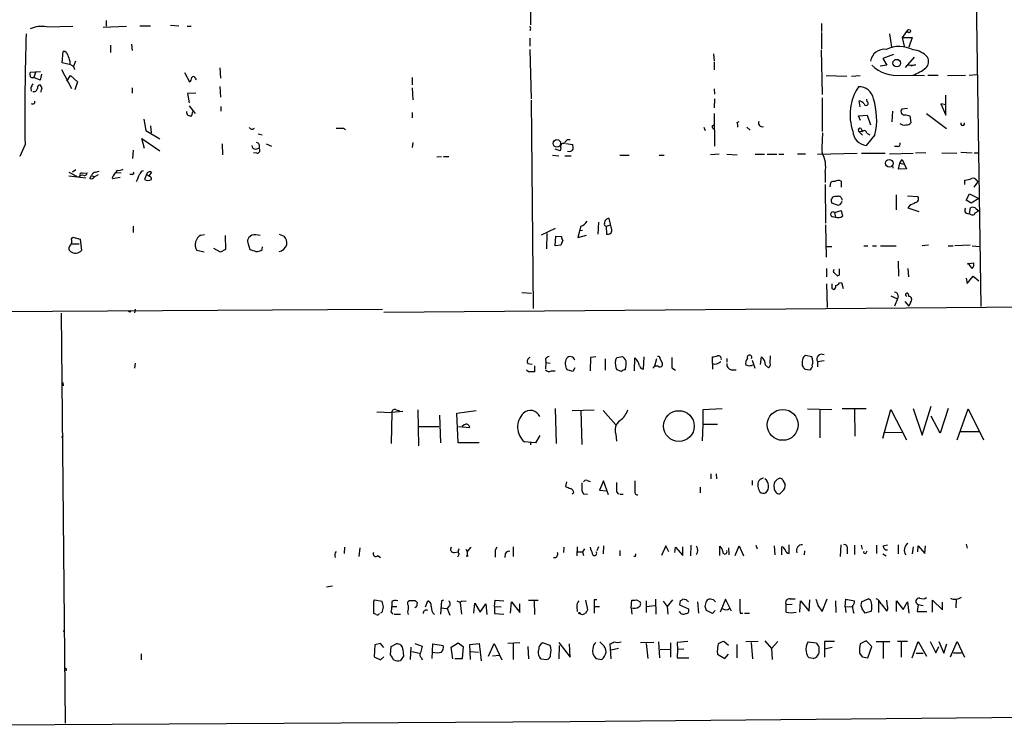
# Model space of a CAD drawing. Extents: x 3 to 21341, y -21046 to 873.
# Drawn here: x 265 to 427, y 9 to 126 of the extents above; entities that cross this region are included whole.
import ezdxf

# ---------------------------------------------------------------- set-up
doc = ezdxf.new("R2010")
doc.units = 0
doc.header["$MEASUREMENT"] = 0
doc.layers.add('MAIN', color=5, linetype='CONTINUOUS')

msp = doc.modelspace()

# ---------------------------------------------------------------- linework, layer by layer
at = {"layer": 'MAIN'}
for p, q in [((348.4033, 144.6953), (348.6573, 125.0526)), ((422.0633, 129.9633), (422.8253, 78.6553)), ((278.8073, 125.73), (278.8073, 124.7986)), ((284.3107, 124.8833), (286.0887, 124.8833)), ((289.3907, 124.968), (290.7453, 124.8833)), ((396.5787, 125.222), (396.5787, 123.952)), ((268.986, 124.714), (273.304, 124.7986)), ((278.2993, 124.6293), (282.1093, 124.7986)), ((292.1, 124.7986), (292.7773, 124.7986)), ((348.6573, 124.3753), (348.5727, 124.0366)), ((396.5787, 123.7826), (396.5787, 121.0733)), ((407.7547, 123.5286), (408.0933, 121.3273)), ((410.718, 124.1213), (409.8713, 122.936)), ((279.4847, 121.666), (279.4847, 120.4806)), ((282.956, 121.8353), (283.0407, 120.8193)), ((348.5727, 122.8513), (348.5727, 121.4966)), ((409.8713, 122.936), (410.21, 121.4966)), ((409.8713, 122.936), (411.48, 122.936)), ((411.48, 122.936), (410.972, 121.3273)), ((271.526, 118.7873), (271.6953, 120.65)), ((348.5727, 120.9886), (348.742, 112.8606)), ((378.7987, 120.2266), (378.8833, 119.0413)), ((396.494, 120.904), (396.6633, 113.538)), ((408.432, 120.142), (406.654, 119.4646)), ((272.4573, 118.5333), (271.526, 118.7873)), ((272.796, 119.0413), (272.796, 118.618)), ((273.3887, 118.11), (273.812, 119.126)), ((378.8833, 118.872), (378.8833, 117.602)), ((407.3313, 118.364), (406.2307, 118.1946)), ((406.654, 119.4646), (407.3313, 118.364)), ((411.8187, 119.7186), (410.3793, 118.0253)), ((410.8027, 118.364), (412.0727, 118.4486)), ((412.0727, 118.4486), (411.226, 118.1946)), ((267.97, 117.2633), (266.2767, 117.1786)), ((267.208, 117.348), (266.8693, 116.332)), ((268.1393, 116.9246), (267.8853, 115.9086)), ((271.4413, 117.6866), (273.05, 114.554)), ((291.6767, 117.1786), (292.5233, 115.6546)), ((297.5187, 117.9406), (297.6033, 116.2473)), ((409.702, 116.7553), (413.512, 116.6706)), ((414.1047, 116.7553), (415.798, 116.7553)), ((417.322, 116.6706), (420.2853, 116.7553)), ((420.878, 116.7553), (422.148, 116.84)), ((266.6153, 116.332), (266.8693, 116.332)), ((267.8853, 115.9086), (266.8693, 116.332)), ((268.224, 114.6386), (267.8853, 115.1466)), ((272.288, 115.7393), (272.8807, 116.6706)), ((272.8807, 116.6706), (274.066, 115.6546)), ((274.066, 115.6546), (273.6427, 114.3)), ((293.4547, 116.2473), (293.624, 115.9933)), ((329.184, 116.332), (329.184, 115.1466)), ((397.3407, 116.6706), (400.7273, 116.586)), ((401.4893, 116.586), (402.9287, 116.6706)), ((266.3613, 114.6386), (266.446, 114.1306)), ((283.0407, 114.6386), (283.0407, 113.792)), ((293.5393, 113.792), (292.1847, 113.7073)), ((292.1847, 113.7073), (292.4387, 112.1833)), ((297.5187, 114.8926), (297.6033, 113.1146)), ((329.184, 114.6386), (329.2687, 112.6913)), ((378.8833, 114.4693), (378.968, 113.6226)), ((348.742, 112.6066), (349.0807, 78.3166)), ((378.968, 112.8606), (378.8833, 111.3366)), ((396.6633, 113.03), (396.6633, 107.442)), ((402.9287, 111.506), (402.7593, 112.522)), ((404.114, 112.3526), (404.0293, 112.776)), ((417.068, 111.8446), (416.2213, 112.014)), ((416.2213, 112.014), (417.068, 110.1513)), ((417.068, 110.1513), (417.068, 113.4533)), ((292.4387, 111.6753), (293.4547, 110.4053)), ((292.862, 110.0666), (293.0313, 110.744)), ((297.688, 111.5906), (297.688, 110.8286)), ((329.184, 110.5746), (329.184, 109.728)), ((378.8833, 110.4053), (378.968, 105.0713)), ((408.2627, 110.8286), (408.178, 109.0506)), ((410.718, 111.252), (409.7867, 111.1673)), ((413.8507, 110.4053), (417.1527, 107.95)), ((284.988, 109.474), (285.3267, 107.6113)), ((382.6933, 108.966), (383.032, 109.1353)), ((402.6747, 110.0666), (404.114, 110.1513)), ((403.0133, 109.3046), (402.6747, 110.0666)), ((404.114, 110.1513), (404.622, 108.5426)), ((410.464, 110.236), (411.1413, 110.0666)), ((411.1413, 110.0666), (411.3107, 108.8813)), ((285.3267, 107.6113), (287.6127, 106.2566)), ((286.0887, 108.3733), (286.1733, 107.2726)), ((303.784, 107.1033), (304.4613, 106.934)), ((317.8387, 108.0346), (318.1773, 107.7806)), ((377.19, 108.204), (377.444, 107.6113)), ((378.5447, 108.3733), (378.8833, 108.5426)), ((384.302, 108.204), (384.81, 107.696)), ((402.6747, 107.5266), (403.352, 106.8493)), ((402.6747, 107.5266), (403.2673, 107.442)), ((403.098, 107.95), (403.2673, 107.442)), ((404.0293, 107.188), (404.5373, 106.934)), ((285.0727, 104.648), (284.6493, 106.3413)), ((284.6493, 106.3413), (287.6127, 104.3093)), ((297.8573, 105.41), (297.942, 103.632)), ((305.1387, 105.41), (305.9853, 105.0713)), ((329.2687, 105.664), (329.184, 104.8173)), ((354.4993, 105.4946), (355.6, 105.3253)), ((405.384, 106.934), (403.9447, 105.156)), ((265.43, 105.3253), (264.5833, 103.378)), ((283.21, 104.394), (283.1253, 103.0393)), ((303.6147, 103.886), (303.022, 103.9706)), ((303.3607, 104.5633), (303.9533, 104.7326)), ((353.568, 104.3093), (352.7213, 104.5633)), ((353.6527, 104.7326), (353.568, 104.3093)), ((392.5993, 103.8013), (393.954, 103.8013)), ((395.9013, 103.7166), (402.4207, 103.886)), ((403.1827, 103.886), (407.0773, 103.886)), ((407.7547, 103.8013), (411.6493, 103.886)), ((409.1093, 104.9866), (408.6013, 104.9866)), ((413.766, 103.9706), (412.0727, 103.886)), ((416.3907, 103.9706), (418.846, 103.886)), ((419.5233, 104.0553), (421.386, 103.9706)), ((421.7247, 103.9706), (422.3173, 103.9706)), ((333.248, 103.2933), (334.01, 103.378)), ((334.3487, 103.378), (335.1953, 103.378)), ((352.298, 103.5473), (353.314, 103.4626)), ((354.33, 103.4626), (355.346, 103.4626)), ((363.3893, 103.5473), (364.9133, 103.5473)), ((369.824, 103.5473), (370.6707, 103.5473)), ((379.73, 103.7166), (378.2907, 103.632)), ((381, 103.7166), (382.6933, 103.632)), ((385.6567, 103.7166), (387.1807, 103.7166)), ((387.604, 103.7166), (389.2127, 103.7166)), ((389.5513, 103.7166), (390.398, 103.7166)), ((409.2787, 101.2613), (409.448, 102.2773)), ((409.448, 102.2773), (409.8713, 102.87)), ((409.448, 102.2773), (410.21, 102.108)), ((409.8713, 102.87), (410.5487, 101.346)), ((272.6267, 100.7533), (273.9813, 100.076)), ((273.812, 101.1766), (273.2193, 100.7533)), ((274.828, 100.584), (275.6747, 100.6686)), ((277.0293, 100.7533), (277.622, 100.9226)), ((279.9927, 100.1606), (280.3313, 100.6686)), ((280.5853, 101.092), (280.3313, 100.6686)), ((281.2627, 100.584), (280.3313, 100.6686)), ((286.258, 100.7533), (285.8347, 100.2453)), ((397.1713, 100.7533), (397.1713, 99.06)), ((408.2627, 101.854), (408.3473, 101.4306)), ((410.5487, 101.346), (409.2787, 101.2613)), ((272.6267, 100.1606), (275.4207, 99.822)), ((276.098, 99.7373), (276.352, 100.2453)), ((276.352, 100.2453), (276.86, 99.9913)), ((277.4527, 100.33), (276.86, 99.9913)), ((281.0933, 99.9066), (279.8233, 99.6526)), ((283.1253, 100.4146), (282.702, 100.4146)), ((285.4113, 100.4146), (285.0727, 99.568)), ((285.9193, 100.076), (285.4113, 100.4146)), ((398.018, 98.3826), (398.1027, 99.06)), ((399.796, 99.314), (399.796, 98.298)), ((420.2007, 98.7213), (420.2007, 99.4833)), ((421.7247, 98.298), (422.3173, 99.1446)), ((422.148, 99.3986), (422.3173, 99.1446)), ((397.1713, 98.7213), (397.256, 92.3713)), ((399.2033, 95.3346), (398.272, 95.6733)), ((408.8553, 97.028), (408.8553, 94.5726)), ((410.718, 96.8586), (412.4113, 96.774)), ((420.37, 96.1813), (420.9627, 97.1973)), ((421.2167, 95.6733), (420.37, 96.1813)), ((420.9627, 97.1973), (422.4867, 96.4353)), ((422.4867, 96.4353), (421.2167, 95.6733)), ((398.6953, 94.1493), (399.796, 94.488)), ((398.6953, 94.1493), (398.8647, 93.3873)), ((399.796, 94.488), (400.05, 93.5566)), ((411.0567, 95.25), (410.8027, 94.9113)), ((410.8027, 94.9113), (412.5807, 94.3186)), ((420.9627, 93.98), (421.132, 94.9113)), ((421.894, 94.0646), (422.4867, 94.4033)), ((422.0633, 94.742), (422.4867, 94.4033)), ((359.8333, 92.5406), (359.7487, 90.5933)), ((362.0347, 91.2706), (361.6113, 93.1333)), ((398.3567, 93.472), (398.8647, 93.3873)), ((283.21, 91.8633), (283.21, 90.8473)), ((352.7213, 91.5246), (350.4353, 90.424)), ((356.9547, 91.8633), (356.4467, 90.0006)), ((357.2087, 91.186), (356.7853, 91.1013)), ((361.1033, 91.8633), (361.696, 92.0326)), ((361.1033, 91.8633), (361.188, 90.5933)), ((397.256, 92.1173), (397.3407, 86.7833)), ((273.05, 89.7466), (273.304, 90.0853)), ((273.304, 90.0853), (274.4893, 89.7466)), ((274.4893, 89.7466), (274.7433, 87.884)), ((294.386, 90.424), (294.9787, 90.5086)), ((298.3653, 90.3393), (298.45, 88.0533)), ((302.768, 90.424), (302.26, 90.0006)), ((307.2553, 90.5933), (308.102, 90.2546)), ((351.3667, 90.678), (351.282, 88.138)), ((352.7213, 88.646), (352.806, 90.2546)), ((352.806, 90.2546), (353.7373, 90.17)), ((353.9913, 89.5773), (353.6527, 88.7306)), ((356.4467, 90.0006), (357.886, 90.424)), ((273.1347, 88.9846), (274.32, 88.9846)), ((294.894, 87.63), (293.7087, 87.884)), ((297.6033, 87.63), (296.5027, 88.2226)), ((298.45, 88.0533), (297.6033, 87.63)), ((302.0907, 89.154), (302.4293, 88.0533)), ((304.4613, 88.0533), (304.546, 88.4766)), ((353.6527, 88.7306), (352.7213, 88.646)), ((397.3407, 88.5613), (398.272, 88.5613)), ((403.5213, 88.646), (404.1987, 88.646)), ((404.9607, 88.646), (405.638, 88.646)), ((406.3153, 88.646), (408.8553, 88.646)), ((414.1893, 88.7306), (413.1733, 88.646)), ((417.4067, 88.646), (418.2533, 88.646)), ((421.0473, 88.7306), (418.5073, 88.646)), ((421.386, 88.646), (422.5713, 88.5613)), ((409.194, 86.106), (409.2787, 83.6506)), ((397.4253, 84.9206), (397.4253, 83.566)), ((399.542, 84.074), (399.542, 84.836)), ((410.8027, 84.9206), (410.8873, 83.566)), ((420.5393, 85.6826), (421.64, 85.852)), ((398.6953, 84.1586), (399.2033, 83.7353)), ((420.37, 83.312), (420.5393, 82.4653)), ((420.5393, 82.4653), (421.5553, 83.6506)), ((421.5553, 83.6506), (422.4867, 82.8886)), ((397.4253, 82.3806), (397.51, 78.486)), ((398.272, 81.7033), (398.6107, 81.4493)), ((399.542, 82.55), (399.8807, 82.6346)), ((399.8807, 82.6346), (400.1347, 81.6186)), ((324.5273, 77.724), (719.836, 81.026)), ((347.218, 80.9413), (348.8267, 80.8566)), ((408.0087, 80.4333), (409.1093, 79.9253)), ((409.1093, 79.9253), (408.6013, 78.74)), ((409.194, 80.4333), (409.1093, 79.9253)), ((410.2947, 79.502), (410.972, 78.74)), ((410.8027, 80.8566), (410.972, 80.3486)), ((90.5087, 76.7926), (324.2733, 78.232)), ((283.5487, 78.232), (283.464, 77.6393)), ((411.226, 79.3326), (410.972, 78.74)), ((271.3567, 77.5546), (272.034, 10.0753)), ((351.1127, 70.0193), (351.1973, 69.4266)), ((358.5633, 70.2733), (358.4787, 68.072)), ((359.41, 70.358), (358.5633, 70.2733)), ((360.934, 70.0193), (360.934, 68.1566)), ((362.6273, 69.7653), (362.8813, 70.2733)), ((362.8813, 70.2733), (363.8127, 70.4426)), ((365.76, 68.072), (365.8447, 70.1886)), ((367.284, 68.326), (367.3687, 70.358)), ((369.4007, 70.0193), (369.062, 68.834)), ((369.9933, 70.0193), (370.332, 69.342)), ((378.6293, 69.2573), (378.6293, 70.358)), ((381, 70.104), (381, 69.5113)), ((385.1487, 69.85), (385.572, 68.4953)), ((386.5033, 69.088), (386.6727, 70.358)), ((388.112, 69.342), (388.1967, 70.5273)), ((394.97, 70.358), (393.954, 70.612)), ((395.9013, 69.596), (397.002, 69.7653)), ((283.5487, 69.342), (283.464, 68.4953)), ((348.3187, 67.9026), (347.98, 68.1566)), ((348.234, 69.2573), (348.9113, 69.1726)), ((349.3347, 68.9186), (349.3347, 67.9026)), ((351.1973, 69.4266), (351.1127, 68.4106)), ((351.1973, 69.4266), (351.8747, 69.342)), ((355.6, 67.9873), (354.6687, 68.2413)), ((355.9387, 68.58), (355.6, 67.9873)), ((363.6433, 67.9873), (362.8813, 68.2413)), ((371.9407, 68.58), (372.5333, 68.1566)), ((378.6293, 69.2573), (378.6293, 68.326)), ((381.6773, 68.2413), (382.524, 68.2413)), ((384.7253, 68.834), (384.1327, 69.0033)), ((387.35, 69.0033), (387.858, 68.58)), ((393.8693, 68.326), (394.6313, 68.2413)), ((395.9013, 69.596), (395.9013, 68.7493)), ((352.1287, 68.072), (352.7213, 68.072)), ((271.78, 65.6166), (271.6953, 66.1246)), ((326.5593, 61.6373), (327.0673, 61.468)), ((330.1153, 61.6373), (330.2, 55.7106)), ((352.7213, 61.8913), (352.8907, 56.134)), ((355.5153, 61.5526), (359.156, 61.6373)), ((380.238, 61.8066), (377.0207, 61.6373)), ((377.0207, 61.6373), (377.0207, 59.2666)), ((394.2927, 61.8066), (398.272, 61.722)), ((396.3247, 61.722), (396.3247, 57.0653)), ((399.9653, 61.8913), (403.9447, 61.8913)), ((401.9973, 61.722), (402.082, 57.3193)), ((406.654, 56.9806), (408.0087, 61.722)), ((408.0087, 61.722), (410.5487, 56.7266)), ((411.6493, 61.8913), (413.1733, 57.4886)), ((413.1733, 57.4886), (414.6127, 62.23)), ((417.4067, 61.8913), (416.1367, 57.8273)), ((418.9307, 56.7266), (420.7087, 61.8066)), ((420.7087, 61.8066), (423.2487, 56.7266)), ((323.342, 61.2986), (325.7973, 61.214)), ((325.7973, 61.214), (325.7127, 56.134)), ((327.66, 61.3833), (325.7973, 61.214)), ((333.6713, 60.7906), (333.8407, 56.2186)), ((336.55, 61.1293), (339.6827, 61.5526)), ((336.7193, 56.2186), (336.55, 61.1293)), ((356.9547, 61.468), (357.124, 55.9646)), ((360.5953, 61.5526), (362.712, 59.182)), ((416.1367, 57.8273), (414.6127, 60.6213)), ((330.2, 58.928), (333.5867, 58.928)), ((336.804, 58.928), (338.6667, 58.7586)), ((337.7353, 59.182), (337.3967, 58.928)), ((377.0207, 59.2666), (376.936, 56.5573)), ((377.0207, 59.2666), (379.476, 59.2666)), ((271.4413, 57.15), (271.6953, 57.3193)), ((350.1813, 57.404), (349.504, 56.2186)), ((362.712, 57.658), (362.7967, 56.4726)), ((406.8233, 57.912), (406.654, 56.9806)), ((406.8233, 57.912), (409.7867, 57.9966)), ((419.5233, 58.0813), (422.4867, 58.0813)), ((340.1907, 56.2186), (336.7193, 56.2186)), ((349.504, 56.2186), (347.6413, 56.388)), ((348.6573, 56.2186), (348.6573, 55.88)), ((378.3753, 51.1386), (378.3753, 50.292)), ((379.222, 51.1386), (379.3067, 50.292)), ((354.584, 49.784), (354.4147, 49.022)), ((357.9707, 50.038), (358.4787, 49.8686)), ((360.68, 49.9533), (360.0027, 48.4293)), ((361.5267, 47.6673), (360.68, 49.9533)), ((376.5973, 48.9373), (376.5973, 48.006)), ((385.1487, 50.038), (385.1487, 49.276)), ((390.2287, 50.038), (390.5673, 49.3606)), ((355.7693, 48.006), (355.5153, 47.752)), ((357.124, 48.3446), (357.378, 47.8366)), ((357.378, 47.8366), (358.0553, 47.752)), ((360.0027, 48.4293), (361.188, 48.3446)), ((362.7967, 48.1753), (363.1353, 47.752)), ((363.3893, 47.752), (363.8973, 47.752)), ((390.144, 48.26), (389.7207, 47.8366)), ((318.008, 38.0153), (318.0927, 39.0313)), ((320.548, 38.9466), (320.3787, 37.5073)), ((338.836, 39.0313), (338.2433, 38.354)), ((342.9, 38.608), (343.154, 39.116)), ((345.7787, 39.116), (345.7787, 37.5073)), ((354.1607, 39.0313), (354.076, 38.1846)), ((356.362, 39.116), (356.2773, 37.592)), ((359.8333, 39.116), (359.5793, 38.4386)), ((360.68, 39.2853), (360.5953, 37.9306)), ((370.9247, 39.2853), (370.2473, 37.6766)), ((371.4327, 38.2693), (370.9247, 39.2853)), ((372.4487, 38.1846), (372.5333, 39.0313)), ((372.5333, 39.0313), (373.7187, 37.6766)), ((373.7187, 37.6766), (373.7187, 39.116)), ((375.0733, 39.37), (374.9887, 37.592)), ((379.8147, 37.6766), (379.8147, 39.2006)), ((381.254, 38.9466), (381.3387, 37.7613)), ((382.3547, 37.6766), (383.032, 39.2853)), ((383.032, 39.2853), (383.7093, 37.592)), ((385.7413, 39.37), (385.9953, 38.7773)), ((388.7893, 39.2853), (388.874, 37.7613)), ((390.0593, 37.7613), (390.0593, 39.116)), ((391.2447, 38.0153), (391.2447, 39.4546)), ((399.7113, 37.5073), (399.796, 39.4546)), ((401.9973, 39.37), (401.9973, 37.846)), ((403.098, 39.37), (403.2673, 38.6926)), ((405.638, 39.37), (405.638, 38.0153)), ((406.7387, 39.2853), (407.416, 39.4546)), ((409.194, 39.4546), (409.194, 37.9306)), ((411.6493, 39.116), (411.48, 37.9306)), ((412.4113, 38.2693), (412.496, 39.2853)), ((412.496, 39.2853), (413.5967, 38.0153)), ((413.5967, 38.0153), (413.6813, 39.2853)), ((420.37, 39.5393), (420.5393, 38.862)), ((323.5113, 37.6766), (323.9347, 37.338)), ((336.1267, 38.1846), (336.7193, 38.2693)), ((336.8887, 37.9306), (336.6347, 37.4226)), ((337.9893, 38.6926), (338.2433, 38.354)), ((338.2433, 38.354), (338.2433, 37.6766)), ((344.5087, 37.9306), (344.424, 37.338)), ((356.362, 38.2693), (357.2087, 38.2693)), ((357.5473, 38.7773), (357.2087, 38.2693)), ((357.2087, 38.2693), (357.378, 37.6766)), ((363.3893, 38.5233), (363.3893, 37.592)), ((365.9293, 37.5073), (365.6753, 37.5073)), ((393.7847, 38.4386), (393.7, 37.7613)), ((400.812, 38.6926), (400.812, 37.9306)), ((403.9447, 38.1), (404.114, 38.4386)), ((406.654, 37.9306), (407.2467, 37.592)), ((315.0447, 32.512), (316.0607, 32.6813)), ((322.834, 30.1413), (323.0033, 30.3953)), ((323.0033, 30.3953), (324.1887, 30.1413)), ((325.7973, 30.0566), (325.7973, 29.2946)), ((325.7973, 29.2946), (326.644, 29.2946)), ((328.5067, 29.464), (328.5067, 28.8713)), ((329.692, 30.226), (328.7607, 30.226)), ((329.946, 29.2946), (330.0307, 29.8873)), ((331.3853, 29.21), (331.724, 30.226)), ((334.01, 30.226), (333.8407, 28.0246)), ((334.3487, 30.3106), (334.01, 30.226)), ((335.28, 29.3793), (334.9413, 28.956)), ((337.058, 29.8873), (337.312, 28.0246)), ((337.312, 30.1413), (338.074, 30.226)), ((339.344, 28.194), (339.5133, 29.8026)), ((339.5133, 29.8026), (340.36, 28.3633)), ((340.36, 28.3633), (341.2913, 29.718)), ((341.2913, 29.718), (341.4607, 27.94)), ((342.7307, 29.2946), (342.8153, 30.3106)), ((342.7307, 29.2946), (342.7307, 28.1093)), ((342.7307, 29.2946), (343.8313, 29.21)), ((342.8153, 30.3106), (344.2547, 30.226)), ((345.3553, 28.194), (345.5247, 30.0566)), ((345.5247, 30.0566), (346.8793, 28.2786)), ((346.8793, 28.2786), (346.8793, 29.718)), ((348.3187, 30.3106), (349.9273, 30.3106)), ((349.25, 30.226), (349.3347, 27.94)), ((356.2773, 29.21), (356.362, 28.448)), ((357.7167, 30.3106), (358.0553, 28.702)), ((359.5793, 30.3953), (359.156, 30.3953)), ((359.156, 30.3953), (359.156, 28.194)), ((359.156, 29.2946), (360.0027, 29.2946)), ((365.252, 29.0406), (365.3367, 30.3106)), ((366.0987, 30.3953), (366.6913, 30.0566)), ((367.7073, 30.226), (367.7073, 28.2786)), ((367.7073, 29.2946), (369.1467, 29.464)), ((369.2313, 30.48), (369.316, 28.0246)), ((370.5013, 30.1413), (371.1787, 29.2946)), ((372.0253, 30.3953), (371.1787, 29.2946)), ((371.1787, 29.2946), (371.2633, 28.0246)), ((373.2953, 30.226), (373.2107, 29.5486)), ((373.2107, 29.5486), (374.65, 28.8713)), ((374.3113, 30.3953), (373.7187, 30.48)), ((376.174, 30.0566), (376.3433, 28.194)), ((377.444, 29.2946), (377.6133, 30.1413)), ((380.746, 30.48), (379.8993, 28.3633)), ((381.762, 28.5326), (380.746, 30.48)), ((391.7527, 29.6333), (390.7367, 29.5486)), ((390.7367, 28.3633), (390.7367, 29.5486)), ((391.414, 30.5646), (392.2607, 30.5646)), ((393.0227, 28.3633), (393.1073, 30.226)), ((393.1073, 30.226), (394.5467, 28.5326)), ((394.5467, 28.5326), (394.6313, 30.3953)), ((395.986, 29.464), (396.6633, 28.448)), ((396.6633, 28.448), (397.51, 30.5646)), ((398.8647, 30.226), (398.9493, 28.2786)), ((400.4733, 29.21), (400.558, 30.48)), ((400.4733, 29.21), (401.574, 29.2946)), ((400.4733, 29.21), (400.558, 28.2786)), ((400.558, 30.48), (401.9973, 30.226)), ((403.1827, 30.0566), (404.2833, 30.5646)), ((405.9767, 30.226), (405.9767, 28.2786)), ((406.4, 29.718), (407.3313, 28.5326)), ((407.416, 29.2946), (407.3313, 30.3106)), ((408.94, 28.448), (408.94, 30.226)), ((408.94, 30.226), (410.0407, 28.7866)), ((410.0407, 28.7866), (410.718, 30.0566)), ((410.718, 30.0566), (410.972, 28.194)), ((412.496, 29.6333), (412.3267, 28.448)), ((412.496, 29.6333), (413.3427, 29.464)), ((414.8667, 28.3633), (414.8667, 30.3106)), ((414.8667, 30.3106), (416.4753, 28.702)), ((416.4753, 28.702), (416.4753, 29.972)), ((418.7613, 30.5646), (418.6767, 29.0406)), ((323.2573, 27.94), (322.834, 28.1093)), ((324.1887, 28.2786), (323.9347, 28.194)), ((325.7127, 28.3633), (325.9667, 28.0246)), ((326.2207, 28.0246), (327.2367, 28.0246)), ((333.8407, 29.0406), (334.9413, 28.956)), ((334.9413, 28.956), (335.3647, 27.8553)), ((342.7307, 28.1093), (344.2547, 28.0246)), ((365.252, 29.0406), (365.3367, 28.0246)), ((378.6293, 28.1093), (377.6133, 28.6173)), ((379.0527, 28.6173), (378.6293, 28.1093)), ((383.2013, 28.194), (383.6247, 28.194)), ((383.8787, 28.194), (384.7253, 28.194)), ((404.7913, 28.5326), (403.7753, 28.194)), ((412.3267, 28.448), (413.9353, 28.448)), ((271.6953, 25.2306), (271.9493, 25.4)), ((323.0033, 22.9446), (322.9187, 20.9973)), ((323.9347, 23.1986), (323.0033, 22.9446)), ((324.5273, 22.5213), (323.9347, 23.1986)), ((325.7127, 22.6906), (326.5593, 23.114)), ((329.6073, 23.1986), (330.7927, 22.7753)), ((330.7927, 22.7753), (330.5387, 21.6746)), ((332.486, 20.7433), (332.5707, 23.114)), ((332.5707, 23.114), (334.264, 22.86)), ((335.6187, 22.606), (336.7193, 23.2833)), ((336.7193, 23.2833), (337.566, 22.6906)), ((338.6667, 23.0293), (340.1907, 23.1986)), ((338.7513, 20.574), (338.6667, 23.0293)), ((340.1907, 23.1986), (340.5293, 20.32)), ((341.7147, 21.082), (342.646, 23.1986)), ((342.646, 23.1986), (343.916, 20.4893)), ((346.8793, 23.2833), (344.932, 23.1986)), ((345.7787, 23.1986), (345.7787, 20.574)), ((351.8747, 22.86), (350.6047, 23.2833)), ((353.314, 23.368), (355.1767, 20.9126)), ((353.3987, 22.86), (353.314, 20.6586)), ((355.1767, 20.9126), (355.092, 23.114)), ((360.5107, 23.0293), (360.0873, 23.4526)), ((361.95, 20.6586), (361.7807, 23.114)), ((368.9773, 23.368), (366.776, 23.2833)), ((367.7073, 23.1986), (367.9613, 20.7433)), ((369.7393, 23.4526), (369.9087, 20.828)), ((371.6867, 23.2833), (371.6867, 20.9126)), ((374.5653, 23.5373), (372.7873, 23.368)), ((372.7873, 23.368), (372.872, 22.1826)), ((381.254, 22.86), (380.492, 23.5373)), ((382.6087, 23.0293), (382.6087, 20.828)), ((386.1647, 23.5373), (384.1327, 23.4526)), ((384.9793, 23.368), (385.2333, 20.6586)), ((387.2653, 23.622), (388.366, 22.352)), ((389.382, 23.5373), (388.366, 22.352)), ((394.3773, 23.4526), (395.732, 23.2833)), ((398.6953, 23.5373), (397.0867, 23.5373)), ((397.0867, 23.5373), (397.0867, 20.9126)), ((403.9447, 23.622), (402.9287, 23.114)), ((404.876, 22.6906), (403.9447, 23.622)), ((405.5533, 23.5373), (407.8393, 23.5373)), ((406.7387, 23.368), (406.7387, 20.7433)), ((410.718, 23.5373), (409.1093, 23.5373)), ((409.702, 23.4526), (409.702, 20.9126)), ((411.48, 20.828), (412.496, 23.5373)), ((412.496, 23.5373), (413.8507, 21.082)), ((414.4433, 23.5373), (415.3747, 21.6746)), ((415.8827, 23.5373), (416.7293, 21.59)), ((416.7293, 21.59), (417.2373, 23.114)), ((417.83, 20.9973), (418.9307, 23.5373)), ((418.9307, 23.5373), (420.116, 20.9126)), ((284.5647, 21.5053), (284.5647, 20.4893)), ((325.628, 21.336), (325.7127, 22.6906)), ((327.66, 22.1826), (327.7447, 21.082)), ((328.93, 22.606), (328.8453, 20.574)), ((329.0993, 21.844), (330.3693, 21.59)), ((335.8727, 20.6586), (335.6187, 22.606)), ((337.566, 22.6906), (337.3967, 20.6586)), ((338.836, 21.844), (340.106, 21.7593)), ((342.392, 21.1666), (343.5773, 21.2513)), ((348.234, 22.6906), (348.3187, 20.6586)), ((363.1353, 22.352), (361.95, 22.098)), ((369.9933, 22.1826), (371.6867, 22.2673)), ((372.872, 22.1826), (372.7873, 20.828)), ((373.888, 22.2673), (372.872, 22.1826)), ((379.3913, 21.9286), (379.476, 21.4206)), ((379.476, 21.4206), (380.6613, 20.7433)), ((380.6613, 20.7433), (381.254, 21.4206)), ((388.366, 22.352), (388.4507, 20.574)), ((396.1553, 21.6746), (396.0707, 21.4206)), ((398.3567, 22.5213), (397.0867, 22.2673)), ((402.844, 21.59), (403.2673, 20.9973)), ((404.1987, 20.828), (404.876, 22.6906)), ((412.1573, 21.59), (413.3427, 21.59)), ((415.3747, 21.6746), (415.8827, 22.6906)), ((418.338, 21.6746), (419.608, 21.6746)), ((322.9187, 20.9973), (323.9347, 20.4893)), ((323.9347, 20.4893), (324.5273, 20.9973)), ((330.708, 20.828), (330.7927, 20.4893)), ((337.3967, 20.6586), (336.2113, 20.6586)), ((350.4353, 20.6586), (351.3667, 20.574)), ((359.41, 20.7433), (360.426, 20.574)), ((372.7873, 20.828), (374.7347, 20.828)), ((395.224, 20.7433), (394.5467, 20.828)), ((403.2673, 20.9973), (404.1987, 20.828)), ((355.1767, 10.3293), (476.504, 11.5146)), ((150.5373, 9.2286), (355.1767, 10.3293))]:
    msp.add_line(p, q, dxfattribs=at)
for centre, radius in [((410.9614, 124.0049), 0.2698), ((408.963, 118.7219), 0.6205), ((352.9983, 105.5113), 0.6198), ((407.7328, 102.2428), 0.6245), ((282.6596, 77.851), 0.1338), ((390.188, 59.1742), 2.5412), ((373.0912, 58.978), 2.5354), ((338.2433, 37.592), 0.0846), ((356.7006, 28.194), 0.1197)]:
    msp.add_circle(centre, radius, dxfattribs=at)
for centre, radius, start, end in [((635.4452, 110.9864), 370.0585, 178.057732, 180.876537), ((268.224, 119.8041), 4.9687, 81.178265, 113.073674), ((348.488, 124.5023), 0.2117, 323.124688, 90), ((271.7307, 119.9093), 0.7415, 11.51299, 92.736234), ((526.6189, 204.2217), 267.7345, 198.322042, 198.551232), ((406.9572, 118.6363), 2.3701, 82.98383, 170.16091), ((409.3648, 116.6142), 4.8602, 61.96281, 115.83643), ((411.36, 117.3621), 3.5537, 41.537805, 85.330485), ((272.4749, 117.3356), 1.1978, 12.850487, 90.841891), ((408.9776, 122.6253), 5.9145, 226.094001, 277.03514), ((412.776, 118.9892), 1.4421, 313.353474, 30.384563), ((266.6152, 116.9246), 0.4232, 143.116564, 216.883436), ((408.8319, 124.2692), 8.0247, 290.553956, 307.9418), ((266.5729, 116.6282), 0.2992, 171.85365, 278.14635), ((435.8905, 30.2974), 189.3504, 153.320371, 153.54954), ((267.9041, 114.6857), 0.4613, 92.335786, 196.588605), ((292.1847, 116.2473), 0.6826, 299.738635, 7.12814), ((293.1442, 116.1908), 0.3156, 10.312965, 153.418709), ((266.8481, 114.6493), 0.6213, 256.207586, 351.176007), ((98.832, 156.6205), 174.5168, 345.851156, 346.080363), ((409.4037, 110.247), 8.1291, 145.870092, 199.551226), ((402.8214, 112.4714), 2.3412, 9.569343, 93.592516), ((266.6937, 112.353), 0.3551, 225.764507, 13.731044), ((402.6745, 111.421), 1.1043, 32.481141, 85.595723), ((403.9313, 112.0764), 0.3312, 190.858741, 56.516273), ((394.3419, 109.4295), 11.3206, 347.265165, 17.642999), ((292.6448, 110.663), 0.6347, 172.667837, 290.010871), ((410.2524, 110.794), 0.5968, 141.284721, 290.767302), ((381.2131, 108.4158), 1.5792, 352.29219, 20.390429), ((386.8185, 108.8813), 0.6233, 155.951644, 288.019243), ((410.2525, 109.8557), 1.33, 232.779434, 279.15), ((410.5607, 109.5284), 0.9906, 264.397613, 319.212375), ((419.8196, 108.7755), 0.3146, 160.349851, 19.644027), ((302.8104, 108.331), 0.4827, 195.254078, 322.111481), ((317.246, 404.3843), 296.3503, 269.885409, 270.114592), ((378.9933, 108.3055), 0.4537, 171.405541, 255.969882), ((428.0513, 104.8175), 31.3994, 175.515505, 181.54556), ((404.2267, 107.6253), 2.4854, 182.27596, 263.48491), ((402.9287, 107.696), 0.3053, 56.315138, 213.700477), ((403.6098, 107.1995), 0.4197, 358.42971, 144.700392), ((303.4404, 105.0614), 0.6092, 327.337666, 81.54271), ((354.1123, 104.9866), 0.5251, 75.328633, 208.927431), ((354.9761, 105.3743), 0.7407, 74.286243, 170.652139), ((409.0905, 105.4476), 0.4614, 272.33528, 16.58506), ((303.3465, 105.1418), 0.5787, 178.593886, 271.406114), ((303.6058, 104.3806), 0.4946, 271.030888, 45.368588), ((355.0012, 104.9929), 0.8073, 252.117164, 327.849422), ((353.7386, 104.7327), 1.9535, 355.025178, 17.659526), ((392.6275, 101.6846), 4.6383, 348.41704, 29.528537), ((274.7011, 100.3722), 0.2469, 59.072061, 210.927939), ((275.2138, 100.6874), 0.4613, 253.399492, 357.664214), ((277.1078, 99.9432), 0.8139, 95.534773, 158.212969), ((280.8394, 102.7002), 1.6282, 261.021336, 297.901296), ((283.1254, 100.6263), 0.2116, 269.972935, 36.875312), ((285.1146, 100.1612), 0.8721, 104.021902, 157.18961), ((285.9617, 100.2664), 0.57, 58.677654, 164.930019), ((274.828, 99.6526), 0.6448, 66.802576, 156.802576), ((276.3096, 100.3724), 0.6695, 251.573171, 325.301058), ((280.162, 99.8219), 0.3787, 116.558284, 206.558284), ((-33.4604, 226.8712), 341.9771, 338.083996, 338.313166), ((285.6654, 100.4992), 1.1038, 237.523632, 302.471989), ((285.8093, 99.6357), 0.4538, 351.419912, 75.972942), ((398.6106, 98.4675), 0.7804, 77.463229, 130.603684), ((399.3516, 98.5093), 0.9193, 61.090083, 128.44567), ((420.0524, 102.6375), 3.1577, 272.691875, 293.297943), ((421.5553, 99.1446), 0.6448, 23.197424, 113.197424), ((399.058, 96.1155), 0.9019, 164.88975, 209.361907), ((398.2085, 96.52), 0.1707, 262.866658, 29.719894), ((398.9918, 95.6307), 1.1627, 79.519291, 123.109188), ((399.3687, 96.2005), 0.5969, 358.156722, 106.087801), ((399.1908, 96.1159), 0.7814, 270.916596, 352.359327), ((538.5546, -158.4758), 283.9586, 116.450451, 116.679652), ((411.9303, 96.3699), 0.6282, 283.100569, 40.034449), ((398.4624, 93.8424), 0.3853, 52.805897, 254.072993), ((420.7279, 94.4864), 0.5582, 142.452685, 294.875508), ((421.4088, 94.2373), 0.515, 209.975338, 340.407541), ((421.4863, 94.2139), 0.7822, 42.46635, 116.931928), ((356.3271, 93.6493), 1.8931, 289.361464, 330.252491), ((361.5267, 92.4559), 0.6827, 82.88123, 187.11877), ((399.3304, 94.3608), 1.0791, 244.43462, 311.822252), ((361.1457, 92.202), 0.3413, 150.265529, 262.864574), ((361.4052, 91.1897), 0.6347, 249.989129, 7.323209), ((272.2666, 89.355), 0.8758, 314.52351, 26.5592), ((295.2674, 88.8287), 1.8226, 118.920561, 211.219299), ((303.0217, 89.408), 0.9651, 142.117206, 195.260326), ((303.1912, 86.3166), 4.1291, 76.962325, 95.88263), ((306.7005, 89.0605), 1.8412, 352.346955, 40.431518), ((354.6942, 90.2293), 0.9587, 183.546139, 222.848561), ((273.2617, 88.2226), 0.635, 126.869898, 233.130102), ((273.7112, 88.9073), 1.4534, 235.149762, 315.245305), ((387.6147, 341.8912), 267.7503, 251.448775, 251.677951), ((303.551, 89.0909), 1.3804, 265.608298, 311.260899), ((306.9892, 89.3047), 1.6122, 279.500299, 342.328171), ((398.9224, 84.4934), 0.4046, 140.395708, 235.850351), ((422.7546, 86.6278), 2.1881, 200.766598, 231.282121), ((420.7369, 85.5979), 0.9382, 313.782043, 15.714701), ((399.2456, 84.0317), 0.2994, 261.878017, 8.121983), ((567.6219, 82.0419), 169.3502, 179.885409, 180.114558), ((398.2718, 82.042), 0.6827, 299.760495, 7.11773), ((398.6106, 83.2273), 1.1516, 287.103826, 323.975919), ((408.6154, 80.4474), 0.5788, 358.604026, 91.395974), ((410.6834, 80.6142), 0.2703, 63.795355, 259.317839), ((410.8753, 79.7802), 0.5685, 308.079128, 88.790557), ((348.7842, 69.6383), 0.6693, 108.421413, 214.701651), ((352.0436, 69.3425), 1.1509, 107.093579, 143.981411), ((356.2561, 69.2468), 1.8791, 152.85811, 212.351222), ((355.092, 69.8499), 0.568, 63.43946, 153.425927), ((355.2496, 69.6458), 0.7187, 16.50606, 82.291564), ((365.186, 69.4086), 2.5835, 172.063731, 206.86161), ((362.5853, 68.8766), 1.9897, 23.83384, 51.91135), ((364.5319, 68.5373), 2.1096, 10.413436, 51.51495), ((369.6689, 70.1182), 0.3391, 343.045081, 106.954919), ((795.2403, 69.4266), 423.3004, 179.885395, 180.114592), ((336.7334, 282.0888), 215.836, 281.192728, 281.421942), ((379.603, 70.0616), 0.4827, 344.745922, 105.254078), ((385.1766, 69.3421), 1.0975, 136.033708, 197.980951), ((384.7254, 70.2733), 0.3787, 333.434949, 206.558284), ((385.6563, 69.0032), 1.6937, 0.003383, 53.121983), ((395.0612, 69.4045), 1.7, 161.830441, 205.800831), ((394.2564, 69.856), 0.8142, 111.801409, 174.460259), ((393.2266, 69.569), 1.9136, 342.805477, 24.349793), ((396.6092, 69.9887), 0.8095, 60.974954, 209.018857), ((351.7249, 68.7819), 0.8167, 221.445945, 299.631761), ((364.2956, 67.2838), 0.9594, 93.561805, 132.837328), ((361.0842, 69.3416), 3.3384, 340.755798, 5.828259), ((367.3351, 69.0678), 0.7435, 191.575917, 266.05932), ((369.4431, 68.1353), 0.73, 73.151161, 150.453707), ((369.951, 69.1444), 0.4292, 226.331342, 27.412843), ((379.0343, 70.5158), 1.3221, 252.161218, 315.916287), ((381.8976, 69.1219), 0.9078, 171.421795, 255.954571), ((427.3018, -58.0737), 133.8593, 108.316987, 108.546184), ((387.6039, 69.088), 0.568, 296.574073, 26.56054), ((478.3499, 153.1452), 119.7133, 224.885409, 225.114592), ((394.444, 68.844), 0.6311, 287.263584, 14.619728), ((348.8267, -186.0972), 254.0003, 89.885409, 90.114591), ((326.3053, 61.1971), 0.5083, 60.014605, 178.094603), ((361.3573, 62.6533), 3.4548, 306.027373, 342.897271), ((349.6899, 58.7939), 3.1599, 134.57945, 229.585935), ((348.6588, 59.8956), 1.6519, 22.831972, 135.927131), ((338.064, 58.6689), 0.6093, 8.465208, 122.644269), ((364.4267, 58.3353), 1.8436, 124.243458, 201.553832), ((387.0921, 49.3337), 1.046, 94.430213, 143.677846), ((386.3538, 49.0752), 1.5203, 315.311778, 53.163266), ((389.993, 49.145), 1.2614, 102.467221, 197.390606), ((389.7884, 49.9278), 0.4539, 14.051552, 98.578205), ((439.5164, 260.5111), 227.9692, 248.080499, 248.309672), ((354.9592, 47.9275), 0.8139, 5.534773, 68.212969), ((674.6237, 48.9796), 317.5003, 179.885408, 180.114592), ((357.8014, 49.6146), 0.456, 68.20559, 158.193924), ((743.7964, 48.9373), 381.0005, 179.885409, 180.114592), ((810.3443, 49.0643), 444.5005, 179.885408, 180.114592), ((387.8503, 49.2088), 1.7657, 155.060542, 215.826254), ((389.6614, 48.7087), 0.8741, 176.110059, 273.889941), ((389.5852, 49.1066), 1.0144, 303.426885, 14.500638), ((366.2821, 48.1047), 0.4431, 170.831064, 279.168936), ((387.0395, 48.7678), 0.8582, 223.663829, 297.41899), ((336.0138, 38.6926), 0.5204, 139.395123, 282.530002), ((612.6478, 123.1732), 267.7346, 198.316967, 198.54615), ((375.1033, 38.5233), 1.1275, 323.079286, 36.920714), ((379.2221, 38.2693), 1.1039, 4.400696, 57.530798), ((389.9745, 38.5232), 0.5988, 8.140927, 81.859073), ((393.4017, 38.4876), 0.968, 87.377012, 203.604297), ((400.3252, 38.9254), 0.5397, 334.441701, 101.316179), ((407.3313, 39.2006), 0.5986, 171.865837, 278.134163), ((411.4762, 38.5394), 1.2767, 121.838886, 217.550259), ((317.331, 37.719), 0.9287, 136.863082, 204.219307), ((323.1727, 37.9307), 0.4233, 143.143638, 323.113861), ((337.333, 38.3539), 0.6137, 136.379798, 223.613443), ((46.55, 38.0153), 296.3506, 359.885409, 0.114591), ((345.1114, 37.7433), 0.6311, 75.380272, 162.736416), ((352.6016, 37.8748), 0.5533, 255.953711, 34.051967), ((359.1906, 38.05), 0.3749, 185.310653, 35.797045), ((365.5481, 37.8037), 0.4829, 322.133342, 15.236386), ((380.6665, 38.2724), 0.3534, 166.648064, 45.240785), ((391.301, 38.7631), 0.7499, 191.936271, 265.694466), ((403.7512, 38.2573), 0.2494, 157.187518, 320.891653), ((418.5746, 32.2506), 1.7659, 245.061705, 305.816027), ((-185.1659, 29.1253), 508.0009, 359.885409, 0.114591), ((322.4739, 29.21), 1.9514, 331.491238, 28.506182), ((323.4261, 29.0405), 2.3848, 343.502805, 6.116527), ((326.4747, 29.1251), 1.1518, 72.903854, 126.025179), ((328.8311, 29.7792), 0.4523, 98.954187, 224.175915), ((287.4666, 113.8549), 94.6306, 296.44369, 296.672955), ((245.1864, -54.6183), 119.7487, 44.885409, 45.114591), ((331.3648, 29.3431), 0.9532, 357.08326, 67.861488), ((334.0304, 29.1647), 1.7186, 175.665218, 225.447909), ((335.0058, 29.7345), 0.4488, 307.666685, 65.022443), ((336.9874, 30.6914), 0.6387, 226.776438, 300.543772), ((357.6536, 29.3157), 1.3803, 138.739101, 184.391702), ((365.6753, 30.7127), 1.7248, 255.793764, 299.399192), ((365.5481, 31.8788), 1.5824, 262.322568, 290.362373), ((366.2026, 29.7141), 0.5968, 302.358529, 35.024268), ((373.2532, 30.7761), 0.5517, 274.376403, 327.539959), ((289.8057, -54.449), 119.7487, 44.885409, 45.114591), ((208.2213, -13.3646), 174.5168, 13.919637, 14.148844), ((378.206, 29.8027), 0.6826, 82.87186, 150.261365), ((378.3047, 29.4499), 1.0302, 36.080121, 90.778654), ((398.0159, 29.8868), 14.911, 177.720018, 186.518667), ((391.3631, 29.8648), 0.7017, 85.839913, 206.784154), ((649.8089, 114.6444), 267.7345, 198.322042, 198.551232), ((404.3456, 29.3352), 2.6873, 179.059691, 205.129857), ((401.0115, 30.1292), 0.9905, 310.795783, 5.608144), ((404.3334, 29.5431), 1.2601, 155.951177, 212.216968), ((403.9812, 29.8088), 0.8139, 5.534773, 68.212969), ((402.2931, 29.21), 2.5884, 344.82875, 15.169113), ((404.9609, 29.1254), 1.5564, 22.381136, 67.627074), ((406.8839, 28.968), 0.6243, 315.77878, 31.541369), ((412.6384, 30.1374), 0.5239, 77.701309, 254.225882), ((413.2157, 31.7921), 1.234, 247.828717, 300.96933), ((323.4267, 28.2785), 0.3785, 243.414641, 333.448488), ((329.7335, 28.4056), 1.3122, 159.212964, 200.782954), ((331.4785, 28.1601), 0.519, 61.765797, 185.61722), ((357.202, 28.691), 0.7155, 234.384133, 316.002305), ((484.8859, -56.2019), 152.6259, 146.200557, 146.42974), ((373.8622, 28.8042), 0.7847, 200.250101, 297.678624), ((374.286, 28.575), 0.4694, 262.743283, 39.145968), ((380.8307, 29.7177), 0.9651, 232.11252, 307.882794), ((391.5834, 31.4958), 3.2449, 254.874657, 285.123639), ((234.1803, -98.4793), 211.6804, 36.75666, 36.985821), ((326.7312, 22.201), 0.929, 358.86509, 100.662844), ((333.2195, 22.5214), 1.098, 316.047932, 17.961359), ((351.2256, 22.239), 1.2149, 120.734063, 182.66081), ((349.6318, 21.9711), 2.4126, 344.737383, 21.619278), ((360.37, 22.253), 1.4713, 130.728008, 176.141889), ((359.5757, 21.8198), 1.5288, 357.732008, 52.294301), ((277.4594, 192.6283), 189.3282, 296.447076, 296.676232), ((363.0084, 25.1038), 1.7405, 251.565051, 288.431826), ((675.8258, -19.8287), 299.3611, 171.752594, 171.981777), ((380.9781, 21.2317), 2.3563, 101.905565, 126.980293), ((396.2187, 22.2251), 2.2131, 146.312087, 189.916045), ((396.8332, 23.6223), 1.1522, 197.110772, 233.960562), ((407.4595, 22.0978), 4.6434, 167.3585, 186.278464), ((114.1886, -106.0984), 246.8727, 30.848182, 31.077345), ((496.8406, -106.2566), 211.6803, 143.018223, 143.247406), ((331.089, 21.3444), 0.6418, 149.034712, 233.580088), ((333.2904, 24.6818), 3.0098, 256.165519, 283.832632), ((351.1309, 21.6726), 1.2296, 155.496273, 235.550031), ((351.2186, 21.3006), 0.7415, 281.520561, 2.736234), ((360.4965, 21.971), 1.6394, 166.561361, 228.491551), ((359.0683, 22.136), 2.0696, 310.99737, 349.512657), ((395.5052, 21.9422), 1.4697, 183.83093, 229.295957), ((395.1348, 21.7227), 0.9834, 275.203923, 342.110393), ((650.1551, 22.1826), 254.0003, 179.885409, 180.114592), ((326.7755, 21.6057), 1.2866, 240.194911, 291.005858), ((272.1187, 18.923), 0.1527, 236.299523, 123.700477)]:
    msp.add_arc(centre, radius, start, end, dxfattribs=at)

doc.saveas('drawing.dxf')
